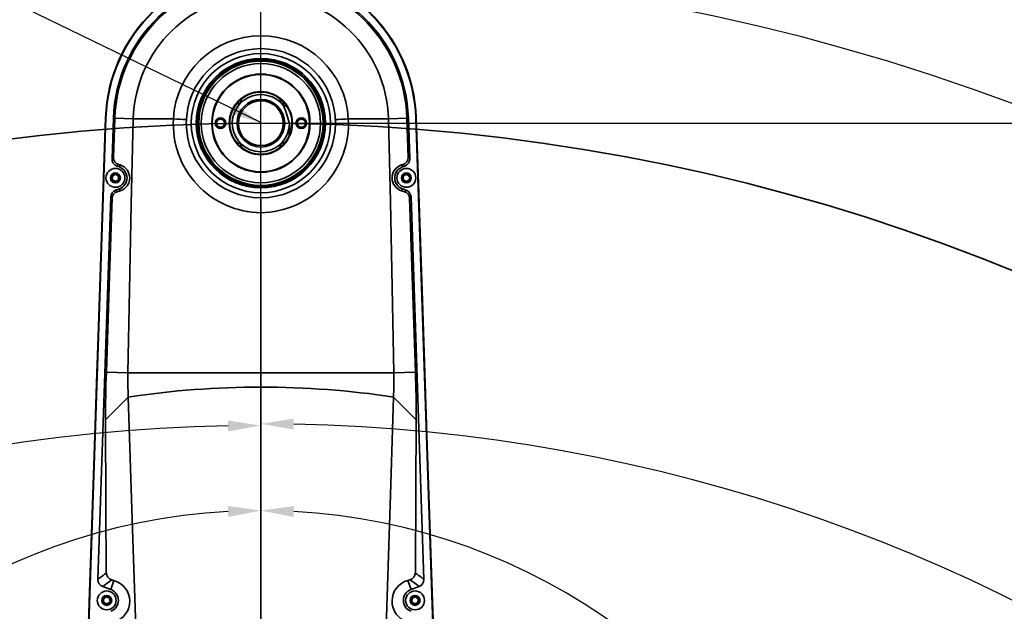
# Model space of a CAD drawing. Units: millimetres. Extents: x 368 to 1174, y 321 to 891.
# Drawn here: x 949 to 998, y 614 to 644 of the extents above; entities that cross this region are included whole.
import ezdxf

# ---------------------------------------------------------------- set-up
doc = ezdxf.new("R2010")
doc.units = ezdxf.units.MM
doc.layers.add('粗实线_', color=7, linetype='Continuous', lineweight=35)
doc.layers.add('细实线_', color=7, linetype='Continuous')
doc.styles.add('SLDTEXTSTYLE0', font='TXT', dxfattribs={"width": 0.7})
doc.dimstyles.new('SLDDIMSTYLE0', dxfattribs={"dimtxt": 5, "dimasz": 5, "dimexe": 0, "dimexo": 0.0625, "dimgap": 1.25, "dimtad": 1, "dimlfac": 5, "dimrnd": 1e-09, "dimzin": 12, "dimdsep": 46, "dimtxsty": 'SLDTEXTSTYLE0', "dimsah": 1, "dimcen": 0.09, "dimadec": 0, "dimazin": 3, "dimtfac": 1, "dimtdec": 3, "dimtofl": 0, "dimtmove": 0, "dimatfit": 3, "dimfxl": 1, "dimfrac": 2, "dimtolj": 1, "dimtzin": 12, "dimarcsym": 0})
doc.dimstyles.new('SLDDIMSTYLE10', dxfattribs={"dimtxt": 7, "dimasz": 4, "dimexe": 0, "dimexo": 0.0625, "dimgap": 1.75, "dimtad": 0, "dimtih": 1, "dimtoh": 1, "dimdec": 6, "dimlfac": 5, "dimrnd": 1e-09, "dimzin": 12, "dimdsep": 46, "dimtxsty": 'SLDTEXTSTYLE0', "dimsah": 1, "dimcen": 0, "dimadec": 0, "dimazin": 3, "dimtfac": 1, "dimtdec": 3, "dimtmove": 0, "dimatfit": 3, "dimfxl": 1, "dimfrac": 2, "dimtolj": 1, "dimtzin": 12, "dimarcsym": 0})
doc.dimstyles.new('SLDDIMSTYLE2', dxfattribs={"dimtxt": 5, "dimasz": 2.2, "dimexe": 0, "dimexo": 0.0625, "dimgap": 1.25, "dimtad": 0, "dimtih": 1, "dimtoh": 1, "dimlfac": 5, "dimrnd": 1e-09, "dimzin": 12, "dimdsep": 46, "dimtxsty": 'SLDTEXTSTYLE0', "dimsah": 1, "dimcen": 0, "dimadec": 0, "dimazin": 3, "dimtfac": 1, "dimtdec": 3, "dimtmove": 0, "dimatfit": 3, "dimfxl": 1, "dimfrac": 2, "dimtolj": 1, "dimtzin": 12, "dimarcsym": 0})
doc.dimstyles.new('SLDDIMSTYLE6', dxfattribs={"dimtxt": 5, "dimasz": 2.2, "dimexe": 0, "dimexo": 0.0625, "dimgap": 1.25, "dimtad": 0, "dimtih": 1, "dimtoh": 1, "dimdec": 6, "dimlfac": 10, "dimrnd": 1e-09, "dimzin": 12, "dimdsep": 46, "dimtxsty": 'SLDTEXTSTYLE0', "dimsah": 1, "dimcen": 0, "dimadec": 0, "dimazin": 3, "dimtol": 1, "dimtp": 0.018, "dimtfac": 1, "dimtdec": 3, "dimtmove": 0, "dimatfit": 3, "dimfxl": 1, "dimfrac": 2, "dimtolj": 1, "dimtzin": 0, "dimarcsym": 0})

# ---------------------------------------------------------------- blocks, each defined once
blk = doc.blocks.new('*D133')
at = {"layer": 'Defpoints', "color": 0}
for p in [(968.842, 726.761), (969.464, 725.723)]:
    blk.add_point(p, dxfattribs=at)
at = {"layer": '细实线_', "color": 0, "lineweight": -2}
for p, q in [((981.951, 729.329), (967.304, 729.329)), ((967.304, 729.329), (970.898, 723.33))]:
    blk.add_line(p, q, dxfattribs=at)
at = {"layer": '细实线_', "color": 0}
blk.add_solid([(971.47, 723.673), (970.326, 722.987), (968.842, 726.761)], dxfattribs=at)
at = {"layer": '细实线_', "color": 0, "insert": (983.701, 745.685), "char_height": 7, "attachment_point": 1, "style": 'SLDTEXTSTYLE0'}
blk.add_mtext('\\A1;2 x  M6 - 6H {\\fGDT;x} 20\\P%%c 5 {\\fGDT;x} 25\\P{\\fGDT;w}%%c 6.05 X 90°, 近端', dxfattribs=at)
blk = doc.blocks.new('*D208')
at = {"layer": 'Defpoints', "color": 0}
for p in [(170.157, 308.215), (201.327, 252.889), (170.157, 226.734), (170.157, 226.734), (215.493, 148.212)]:
    blk.add_point(p, dxfattribs=at)
at = {"layer": '细实线_', "color": 0, "lineweight": -2}
for start, end in [(20.54737, 86.90171), (303.09829, 9.59348)]:
    blk.add_arc((170.157, 226.734), 40.689, start, end, dxfattribs=at)
at = {"layer": '细实线_', "color": 0}
for points in [[(172.367, 267.73), (172.347, 266.997), (170.157, 267.423)], [(192.185, 192.96), (192.569, 192.335), (190.502, 191.497)]]:
    blk.add_solid(points, dxfattribs=at)
at = {"layer": '细实线_', "color": 0, "insert": (204.502, 239.765), "char_height": 5, "attachment_point": 1, "style": 'SLDTEXTSTYLE0'}
blk.add_mtext('\\A1;150%%d', dxfattribs=at)
blk = doc.blocks.new('*D210')
at = {"layer": 'Defpoints', "color": 0}
for p in [(170.157, 308.215), (256.856, 232.816), (170.157, 226.734), (170.157, 160.068), (232.432, 52.206)]:
    blk.add_point(p, dxfattribs=at)
at = {"layer": '细实线_', "color": 0, "lineweight": -2}
for start, end in [(16.97493, 88.88623), (301.11377, 13.04316)]:
    blk.add_arc((170.157, 160.068), 113.176, start, end, dxfattribs=at)
at = {"layer": '细实线_', "color": 0}
for points in [[(172.361, 273.589), (172.354, 272.856), (170.157, 273.244)], [(228.454, 63.488), (228.827, 62.857), (226.746, 62.054)]]:
    blk.add_solid(points, dxfattribs=at)
at = {"layer": '细实线_', "color": 0, "insert": (274.519, 191.86), "char_height": 5, "attachment_point": 1, "style": 'SLDTEXTSTYLE0'}
blk.add_mtext('\\A1;150%%d', dxfattribs=at)
blk = doc.blocks.new('*D213')
at = {"layer": 'Defpoints', "color": 0}
for p in [(170.157, 308.215), (170.157, 226.734), (170.157, 226.734), (130.087, 219.669), (124.822, 148.212)]:
    blk.add_point(p, dxfattribs=at)
at = {"layer": '细实线_', "color": 0, "lineweight": -2}
for start, end in [(93.09829, 159.45263), (170.40652, 236.90171)]:
    blk.add_arc((170.157, 226.734), 40.689, start, end, dxfattribs=at)
at = {"layer": '细实线_', "color": 0}
for points in [[(167.968, 266.997), (167.948, 267.73), (170.157, 267.423)], [(147.746, 192.335), (148.13, 192.96), (149.813, 191.497)]]:
    blk.add_solid(points, dxfattribs=at)
at = {"layer": '细实线_', "color": 0, "insert": (125.897, 239.765), "char_height": 5, "attachment_point": 1, "style": 'SLDTEXTSTYLE0'}
blk.add_mtext('\\A1;150%%d', dxfattribs=at)
blk = doc.blocks.new('*D216')
at = {"layer": 'Defpoints', "color": 0}
for p in [(170.157, 308.215), (170.157, 226.734), (170.157, 160.068), (58.818, 140.435), (107.883, 52.206)]:
    blk.add_point(p, dxfattribs=at)
at = {"layer": '细实线_', "color": 0, "lineweight": -2}
for start, end in [(91.11494, 163.02298), (166.95889, 238.88506)]:
    blk.add_arc((170.157, 160.068), 113.057, start, end, dxfattribs=at)
at = {"layer": '细实线_', "color": 0}
for points in [[(167.961, 272.737), (167.954, 273.47), (170.157, 273.125)], [(111.548, 62.96), (111.921, 63.591), (113.629, 62.157)]]:
    blk.add_solid(points, dxfattribs=at)
at = {"layer": '细实线_', "color": 0, "insert": (55.994, 191.829), "char_height": 5, "attachment_point": 1, "style": 'SLDTEXTSTYLE0'}
blk.add_mtext('\\A1;150%%d', dxfattribs=at)
blk = doc.blocks.new('*D226')
at = {"layer": 'Defpoints', "color": 0}
for p in [(170.157, 293.401), (170.157, 226.734), (354.423, 226.734)]:
    blk.add_point(p, dxfattribs=at)
at = {"layer": '细实线_', "color": 0, "lineweight": -2}
for p, q in [((170.22, 293.401), (354.423, 293.401)), ((354.423, 288.401), (354.423, 231.734)), ((170.22, 226.734), (354.423, 226.734))]:
    blk.add_line(p, q, dxfattribs=at)
at = {"layer": '细实线_', "color": 0}
for points in [[(355.257, 288.401), (353.59, 288.401), (354.423, 293.401)], [(353.59, 231.734), (355.257, 231.734), (354.423, 226.734)]]:
    blk.add_solid(points, dxfattribs=at)
at = {"layer": '细实线_', "color": 0, "insert": (348.173, 260.068), "char_height": 5, "attachment_point": 2, "rotation": 90, "style": 'SLDTEXTSTYLE0'}
blk.add_mtext('\\A1;400', dxfattribs=at)
blk = doc.blocks.new('zw$342A')
at = {"color": 7, "linetype": 'Continuous', "lineweight": 35}
for p, q in [((169.7966, 296.6927), (169.7742, 296.6703)), ((169.7966, 296.6927), (169.9553, 296.6927)), ((169.9553, 296.6927), (170.5183, 296.6927)), ((170.5406, 296.6703), (170.5183, 296.6927)), ((159.7467, 293.7526), (157.498, 227.1619)), ((159.7706, 293.7518), (157.5286, 227.1608)), ((159.7484, 293.7525), (159.7709, 293.7518)), ((160.1789, 291.0135), (160.2705, 293.735)), ((160.3663, 293.7319), (160.2705, 293.735)), ((160.3663, 293.7319), (160.2788, 291.1008)), ((161.607, 293.6905), (164.2969, 293.6905)), ((178.7078, 293.6905), (176.018, 293.6905)), ((180.0443, 293.735), (179.9486, 293.7319)), ((179.9486, 293.7319), (180.0361, 291.1008)), ((180.0443, 293.735), (180.1359, 291.0135)), ((180.5667, 293.7525), (180.5442, 293.7518)), ((180.5442, 293.7518), (182.7862, 227.1608)), ((182.8169, 227.1619), (180.5682, 293.7526)), ((160.6739, 290.4665), (160.5074, 290.5271)), ((160.624, 290.6293), (160.7223, 290.5994)), ((160.7223, 290.5994), (160.6739, 290.4665)), ((179.5926, 290.5994), (179.6908, 290.6293)), ((179.5926, 290.5994), (179.641, 290.4665)), ((179.8074, 290.5271), (179.641, 290.4665)), ((160.202, 289.8595), (160.4131, 289.9749)), ((160.4131, 289.9749), (160.6185, 289.8497)), ((169.7742, 290.1317), (169.7966, 290.1094)), ((170.5183, 290.1094), (169.7966, 290.1094)), ((170.5183, 290.1094), (170.5406, 290.1317)), ((179.6844, 289.8244), (179.8739, 289.9726)), ((179.8739, 289.9726), (180.097, 289.8825)), ((160.4018, 289.4939), (160.1963, 289.619)), ((160.6129, 289.6092), (160.4018, 289.4939)), ((179.941, 289.4962), (179.7179, 289.5862)), ((180.1305, 289.6443), (179.941, 289.4962)), ((159.2295, 262.8134), (160.0929, 288.4575)), ((160.4214, 288.9103), (160.6739, 289.0022)), ((160.7233, 288.8666), (160.5306, 288.8077)), ((160.7233, 288.8666), (160.6739, 289.0022)), ((170.1574, 288.401), (170.1574, 287.3989)), ((179.5916, 288.8666), (179.641, 289.0022)), ((179.7842, 288.8077), (179.5916, 288.8666)), ((179.641, 289.0022), (179.8935, 288.9103)), ((180.222, 288.4575), (181.0853, 262.8134)), ((170.1575, 257.4695), (170.1574, 275.7023)), ((160.3119, 262.7412), (160.0906, 262.1331)), ((160.1651, 262.7837), (160.3119, 262.7412)), ((180.003, 262.7413), (180.1498, 262.7837)), ((180.2243, 262.1331), (180.003, 262.7413)), ((160.0906, 262.1331), (159.558, 262.327)), ((180.7568, 262.327), (180.2243, 262.1331)), ((159.5974, 261.4816), (159.7805, 261.6376)), ((159.7805, 261.6376), (160.0072, 261.5571)), ((180.2951, 261.541), (180.5141, 261.6405)), ((180.5141, 261.6405), (180.7098, 261.5005)), ((159.8677, 261.1645), (159.641, 261.245)), ((160.0508, 261.3205), (159.8677, 261.1645)), ((180.4674, 261.1616), (180.2717, 261.3015)), ((180.6864, 261.2611), (180.4674, 261.1616))]:
    blk.add_line(p, q, dxfattribs=at)
at = {"color": 7, "linetype": 'Continuous', "lineweight": 35, "flags": 128}
for points in [[(171.6942, 294.5465), (171.7085, 294.5612), (171.7281, 294.568), (171.7686, 294.566), (171.8544, 294.5338), (171.9383, 294.4821)], [(159.7481, 293.7525), (159.6655, 291.3065), (159.3352, 281.5225), (159.17, 276.6305), (159.0049, 271.7385), (158.6745, 261.9545), (158.5094, 257.0625), (158.3442, 252.1705), (158.179, 247.2785), (158.0092, 242.2493), (157.8394, 237.2201), (157.4998, 227.1618)], [(160.3663, 293.7319), (160.9898, 293.7111), (161.607, 293.6905)], [(161.242, 276.6624), (161.3501, 282.2149), (161.4715, 287.9528), (161.607, 293.6905)], [(179.9486, 293.7319), (179.325, 293.7111), (178.7078, 293.6905)], [(178.7078, 293.6905), (178.8392, 288.1385), (178.961, 282.4006), (179.0729, 276.6625)], [(180.5667, 293.7525), (180.6493, 291.3065), (180.9797, 281.5225), (181.1448, 276.6305), (181.31, 271.7385), (181.6403, 261.9545), (181.8055, 257.0625), (181.9707, 252.1705), (182.1358, 247.2785), (182.3056, 242.2493), (182.4754, 237.2201), (182.815, 227.1618)], [(172.0599, 292.5519), (172.0968, 293.1533), (172.074, 293.3773)], [(160.1789, 291.0135), (160.2089, 291.0397), (160.2788, 291.1008)], [(180.0361, 291.1008), (180.066, 291.0747), (180.1359, 291.0135)], [(160.624, 290.6293), (160.5572, 290.5706), (160.5074, 290.5271)], [(179.8074, 290.5271), (179.7577, 290.5706), (179.6908, 290.6293)], [(160.1963, 289.619), (160.2012, 289.8267), (160.202, 289.8595)], [(160.6185, 289.8497), (160.6178, 289.8169), (160.6129, 289.6092)], [(179.7179, 289.5862), (179.6889, 289.7919), (179.6844, 289.8244)], [(180.097, 289.8825), (180.1015, 289.85), (180.1305, 289.6443)], [(160.1879, 288.368), (160.1594, 288.3949), (160.0929, 288.4575)], [(160.4214, 288.9103), (160.4687, 288.8659), (160.5306, 288.8077)], [(179.7842, 288.8077), (179.8462, 288.8659), (179.8935, 288.9103)], [(180.222, 288.4575), (180.1935, 288.4307), (180.127, 288.368)], [(160.1879, 288.368), (160.0145, 283.1551), (159.8001, 276.7105)], [(180.127, 288.368), (180.3004, 283.1551), (180.5148, 276.7105)], [(170.1574, 287.3989), (170.1574, 281.3866), (170.1574, 276.6626)], [(159.8002, 276.7105), (160.5243, 276.6864), (161.242, 276.6624)], [(161.2419, 276.6624), (164.1929, 276.6625), (167.1689, 276.6626), (170.1574, 276.6626)], [(170.1574, 275.7023), (170.1574, 275.8998), (170.1574, 276.1336), (170.1574, 276.3921), (170.1574, 276.6626)], [(170.1574, 276.6626), (173.1459, 276.6626), (176.1219, 276.6626), (179.0729, 276.6625)], [(180.5149, 276.7105), (179.7908, 276.6864), (179.0731, 276.6625)], [(159.7404, 273.5186), (160.5064, 274.2786), (161.2667, 275.0385)], [(161.2669, 275.0384), (161.4075, 270.2668), (161.564, 265.496), (161.7927, 258.945)], [(178.5226, 258.9449), (178.6906, 263.7148), (178.8516, 268.4849), (179.048, 275.0385)], [(179.0482, 275.0386), (179.8085, 274.2787), (180.5745, 273.5186)], [(159.7404, 273.5186), (159.7688, 267.7626), (159.7979, 263.2399)], [(180.5745, 273.5186), (180.5516, 268.7479), (180.517, 263.2399)], [(160.1651, 262.7837), (159.8492, 262.5457), (159.558, 262.327)], [(180.7568, 262.327), (180.4657, 262.5457), (180.1498, 262.7837)], [(159.641, 261.245), (159.6034, 261.4493), (159.5974, 261.4816)], [(160.0072, 261.5571), (160.0131, 261.5248), (160.0508, 261.3205)], [(180.2717, 261.3015), (180.2919, 261.5083), (180.2951, 261.541)], [(180.7098, 261.5005), (180.7066, 261.4679), (180.6864, 261.2611)]]:
    blk.add_lwpolyline(points, dxfattribs=at)
at = {"color": 7, "linetype": 'Continuous', "lineweight": 35}
for centre, radius in [((170.1574, 293.401), 5), ((170.1574, 293.401), 4.6667), ((170.1574, 293.401), 4.3333), ((170.1574, 293.401), 4.25), ((170.1574, 293.401), 4.1667), ((170.1574, 293.401), 4), ((170.1574, 293.401), 3.2917), ((170.1574, 293.401), 3.2583), ((170.1574, 293.401), 2.1167), ((170.1574, 293.401), 2.0833), ((170.1574, 293.401), 1.5962), ((170.1574, 293.401), 1.5), ((167.4491, 293.401), 0.3583), ((167.4491, 293.401), 0.275), ((172.8658, 293.401), 0.3583), ((172.8658, 293.401), 0.275), ((160.4074, 289.7344), 0.6333), ((160.4074, 289.7344), 0.3333), ((179.9074, 289.7344), 0.6333), ((179.9074, 289.7344), 0.3333), ((159.8241, 261.401), 0.6333), ((180.4908, 261.401), 0.6333), ((159.8241, 261.401), 0.3333), ((180.4908, 261.401), 0.3333)]:
    blk.add_circle(centre, radius, dxfattribs=at)
for centre, radius, start, end in [((170.1574, 293.401), 10.4167, 1.9341, 178.0659), ((170.1878, 293.3697), 10.4465, 90.166791, 177.899674), ((170.1884, 293.3707), 10.4245, 90.170134, 177.904996), ((170.127, 293.3697), 10.4465, 2.100322, 89.833206), ((170.1265, 293.3707), 10.4245, 2.095052, 89.829818), ((170.1605, 293.3996), 9.8956, 90.017718, 178.05772), ((170.1621, 293.4046), 9.8013, 90.027273, 178.086298), ((170.1544, 293.3996), 9.8956, 1.942313, 89.982249), ((170.1528, 293.4046), 9.8013, 1.913702, 89.972727), ((170.1625, 293.4709), 8.5583, 90.033842, 178.529486), ((170.1523, 293.4708), 8.5584, 1.471386, 89.965555), ((170.1574, 293.4007), 5.8677, 2.831595, 177.168405), ((170.1574, 293.401), 1.9167, 36.699911, 359.292142), ((168.5664, 294.992), 0.2917, 262.959081, 7.042246), ((171.7484, 294.992), 0.2917, 172.959376, 277.039298), ((162.3953, 290.8795), 9.9958, 14.470733, 21.521305), ((170.2239, 293.3361), 5.9376, 176.57815, 269.358669), ((161.2402, 227.1), 66.6606, 86.625983, 87.371787), ((170.0858, 293.3409), 5.9425, 270.690865, 3.372412), ((179.0678, 227.2166), 66.5438, 92.626904, 93.374017), ((168.5664, 291.81), 0.2917, 352.957378, 97.043046), ((171.7484, 291.81), 0.2917, 82.957522, 187.042054), ((160.7548, 291.0872), 0.4762, 178.357672, 254.065003), ((179.5615, 291.0861), 0.4748, 285.80234, 1.774985), ((160.6784, 290.9966), 0.4997, 178.06422, 249.999857), ((160.4074, 289.7344), 0.7791, 290, 70), ((160.4586, 289.7329), 0.9058, 286.988576, 73.076133), ((179.8562, 289.7329), 0.9058, 106.91971, 253.015581), ((179.9074, 289.7344), 0.7791, 110, 250), ((179.6365, 290.9966), 0.4997, 289.999623, 1.9363), ((160.4074, 289.7344), 0.2406, 148.647457, 208.647457), ((160.4074, 289.7344), 0.2406, 88.647457, 148.647457), ((160.4074, 289.7344), 0.2406, 28.647457, 88.647457), ((160.4074, 289.7344), 0.2406, 328.647457, 28.647457), ((179.9074, 289.7344), 0.2406, 158.017765, 218.017765), ((179.9074, 289.7344), 0.2406, 98.017765, 158.017765), ((179.9074, 289.7344), 0.2406, 38.017765, 98.017765), ((179.9074, 289.7344), 0.2406, 338.017765, 38.017765), ((160.4074, 289.7344), 0.2406, 208.647457, 268.647457), ((160.4074, 289.7344), 0.2406, 268.647457, 328.647457), ((179.9074, 289.7344), 0.2406, 218.017765, 278.017765), ((179.9074, 289.7344), 0.2406, 278.017765, 338.017765), ((160.5923, 288.4408), 0.4997, 110.000962, 178.078654), ((160.6624, 288.3515), 0.4749, 106.115594, 178.0025), ((179.6498, 288.3494), 0.4776, 2.233573, 73.648334), ((179.7225, 288.4408), 0.4997, 1.922135, 69.99825), ((251.3099, 273.4017), 91.5696, 177.929224, 179.926845), ((191.3737, 276.3128), 30.1342, 179.335166, 182.423965), ((148.694, 276.3166), 30.3813, 357.588858, 0.652438), ((89.008, 273.4018), 91.5665, 0.073121, 2.070809), ((170.1476, 215.9742), 59.7281, 89.990565, 98.550833), ((170.1681, 215.9723), 59.73, 81.450265, 90.010248), ((159.7289, 262.7965), 0.4997, 178.066127, 250.002473), ((-27.7096, 512.5018), 311.9143, 306.821827, 306.952352), ((160.2887, 263.259), 0.4912, 182.235274, 255.422257), ((159.9082, 261.3405), 1.4577, 287.705624, 73.923393), ((180.4061, 261.3405), 1.4576, 106.055503, 252.315549), ((180.0284, 263.2573), 0.4889, 284.378007, 357.96154), ((360.9098, 503.0214), 300.0612, 233.04507, 233.180751), ((180.5859, 262.7965), 0.4997, 289.997524, 1.933876), ((159.8241, 261.401), 0.7791, 290, 70), ((180.4908, 261.401), 0.7791, 110, 250), ((159.8241, 261.401), 0.2406, 160.441535, 220.441535), ((159.8241, 261.401), 0.2406, 100.441535, 160.441535), ((159.8241, 261.401), 0.2406, 40.441535, 100.441535), ((159.8241, 261.401), 0.2406, 340.441535, 40.441535), ((180.4908, 261.401), 0.2406, 144.431573, 204.431573), ((180.4908, 261.401), 0.2406, 84.431573, 144.431573), ((180.4908, 261.401), 0.2406, 24.431573, 84.431573), ((180.4908, 261.401), 0.2406, 324.431573, 24.431573), ((159.8241, 261.401), 0.2406, 220.441535, 280.441535), ((159.8241, 261.401), 0.2406, 280.441535, 340.441535), ((180.4908, 261.401), 0.2406, 204.431573, 264.431573), ((180.4908, 261.401), 0.2406, 264.431573, 324.431573)]:
    blk.add_arc(centre, radius, start, end, dxfattribs=at)
at = {"layer": '粗实线_'}
blk.add_arc((170.1574, 160.0677), 133.3333, 300, 243, dxfattribs=at)
at = {"layer": '细实线_'}
blk.add_line((170.1574, 226.7344), (170.1574, 308.2152), dxfattribs=at)
blk.add_arc((170.1574, 160.0677), 143.7484, 297, 243, dxfattribs=at)
for base, line1, line2, picture, middle in [((58.8177, 140.4355), ((170.1574, 226.7344), (170.1574, 308.2152)), ((107.8833, 52.2057), (170.1574, 160.0677)), '*D216', (60.9524, 189.3291)), ((130.0866, 219.6688), ((170.1574, 308.2152), (170.1574, 226.7344)), ((124.8222, 148.2115), (170.1574, 226.7344)), '*D213', (130.8549, 237.2654)), ((201.327, 252.8887), ((215.4926, 148.2115), (170.1574, 226.7344)), ((170.1574, 308.2152), (170.1574, 226.7344)), '*D208', (209.46, 237.2654)), ((256.8556, 232.8161), ((232.4316, 52.2057), (170.1574, 160.0677)), ((170.1574, 226.7344), (170.1574, 308.2152)), '*D210', (279.4774, 189.3599))]:
    dim = blk.add_angular_dim_2l(base=base, line1=line1, line2=line2, dimstyle='SLDDIMSTYLE2', dxfattribs=at)
    dim.commit()
    dim.dimension.update_dxf_attribs({"geometry": picture, "text_midpoint": middle, "dimtype": 162})
dim = blk.add_linear_dim(base=(354.4232, 226.7344), p1=(170.1574, 293.401), p2=(170.1574, 226.7344), angle=90, dimstyle='SLDDIMSTYLE0', override={"dimlfac": 6, "dimrnd": 1}, dxfattribs=at)
dim.commit()
dim.dimension.update_dxf_attribs({"geometry": '*D226', "text_midpoint": (354.4232, 260.0677), "dimtype": 160})
blk.add_leader([(170.1574, 293.4374), (119.697, 317.9756), (118.697, 317.9756)], dimstyle='SLDDIMSTYLE6', dxfattribs=at)

msp = doc.modelspace()

# ---------------------------------------------------------------- block references
at = {"xscale": 0.7500000000000001, "yscale": 0.7500000000000001, "zscale": 0.7500000000000001}
msp.add_blockref('zw$342A', (833.15334593, 418.82378156), dxfattribs=at)

# ---------------------------------------------------------------- dimensions: what is measured, and where the dimension line sits
at = {"layer": '细实线_'}
dim = msp.add_diameter_dim_2p(p1=(969.46433811, 725.72330311), p2=(968.84241849, 726.76124144), text='2 x  M6 - 6H {\\fGDT;x} 20\\P%%c 5 {\\fGDT;x} 25\\P{\\fGDT;w}%%c 6.05 X 90°, 近端', dimstyle='SLDDIMSTYLE10', override={"dimpost": '<>'}, dxfattribs=at)
dim.commit()
dim.dimension.update_dxf_attribs({"geometry": '*D133', "text_midpoint": (1026.48425321, 724.61385821), "dimtype": 163})

doc.saveas('drawing.dxf')
